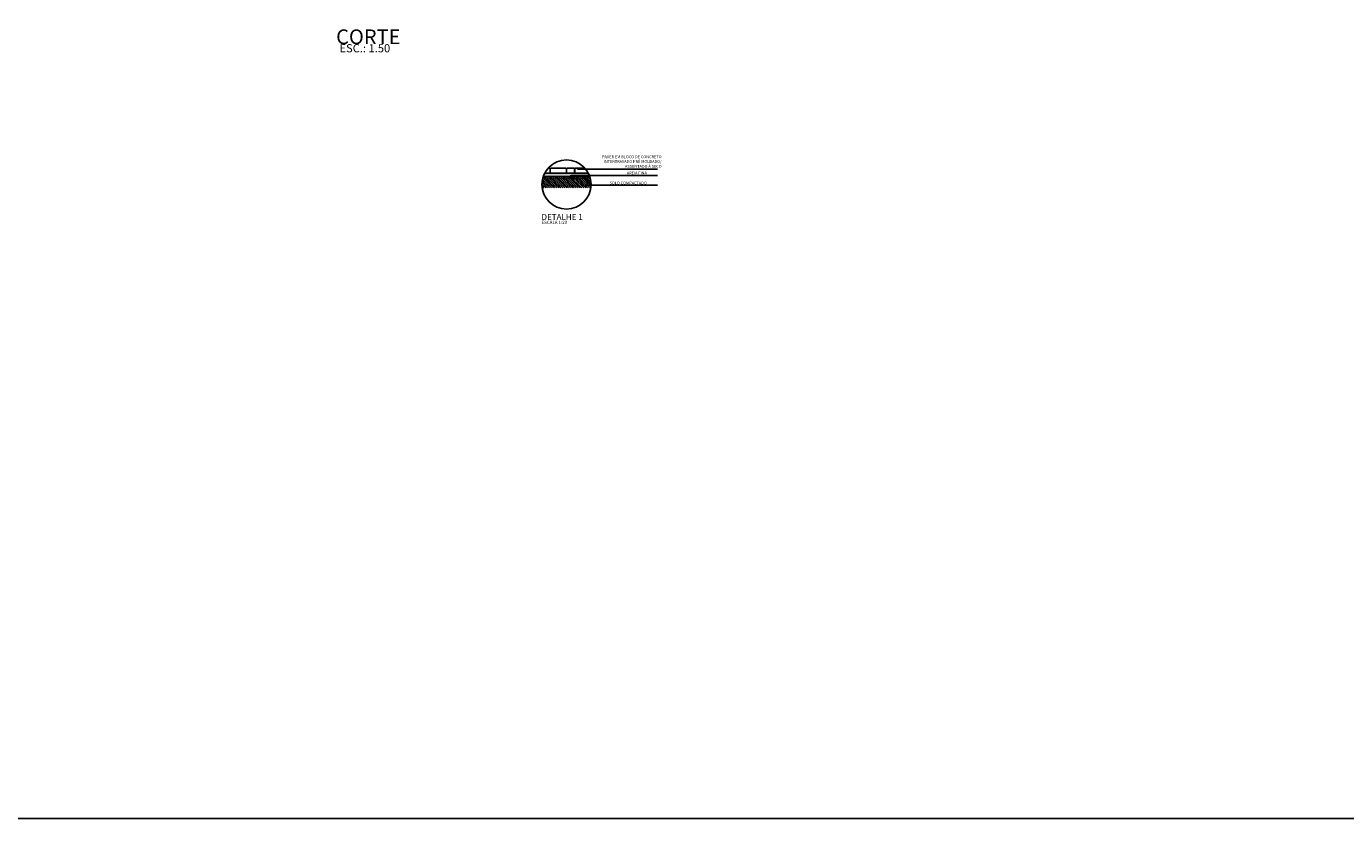
# Model space of a CAD drawing. Units: millimetres. Extents: x 18622 to 25073, y 1564 to 3890.
# Drawn here: x 21847 to 23460, y 1564 to 2533 of the extents above; entities that cross this region are included whole.
import ezdxf

# ---------------------------------------------------------------- set-up
doc = ezdxf.new("R2010")
doc.units = ezdxf.units.MM
doc.header["$LTSCALE"] = 10
for name, color, linetype in [('A-PAVER', 252, 'Continuous'), ('COTA', 10, 'Continuous'), ('REG60-100', 2, 'Continuous'), ('TEXTOG', 2, 'Continuous'), ('TEXTOM', 3, 'Continuous')]:
    doc.layers.add(name, color=color, linetype=linetype)
doc.styles.add('ARIAL', font='ARIAL.TTF')
doc.styles.add('ROMANS 10', font='romans.shx', dxfattribs={"height": 1.5})

# ---------------------------------------------------------------- blocks, each defined once
blk = doc.blocks.new('_Dot')
at = {"color": 0, "linetype": 'ByBlock', "lineweight": -2}
blk.add_line((-0.5, 0), (-1, 0), dxfattribs=at)
at = {"color": 0, "linetype": 'ByBlock', "const_width": 0.5}
blk.add_lwpolyline([(-0.25, 0, 1), (0.25, 0, 1)], format="xyb", close=True, dxfattribs=at)

msp = doc.modelspace()

# ---------------------------------------------------------------- hatches: boundary and pattern name
at = {"layer": 'REG60-100'}
h = msp.add_hatch(dxfattribs=at)
h.set_pattern_fill('AR-SAND', color=8, scale=0.01, angle=182.027608, style=0)
h.set_pattern_definition([(307.5, (22480.9505, 2356.9973), (0.4894132, 0.0160003), [0, -0.38608, 0, -0.4318, 0, -0.41275]), (277.5, (22480.9505, 2356.9973), (0.716825, -0.449523), [0, -0.20828, 0, -0.34798, 0, -0.13335]), (237.5, (22480.9505, 2357.3097), (0.0014372, -0.7909924), [0, -0.127, 0, -0.4572, 0, -0.5969]), (227.5, (22480.9505, 2357.3097), (0.222929, -0.7635565), [0, -0.0635, 0, -0.29972, 0, -0.3429])])
h.paths.add_polyline_path([(22534.15, 2353.23), (22517.717, 2353.23), (22517.717, 2357.23), (22517.517, 2357.23), (22517.517, 2353.23), (22507.717, 2353.23), (22507.717, 2357.23), (22507.517, 2357.23), (22507.517, 2353.23), (22487.717, 2353.23), (22487.717, 2357.23), (22487.517, 2357.23), (22487.517, 2353.23), (22481.084, 2353.23, 0.03643642), (22479.333, 2349.23), (22535.901, 2349.23, 0.03643642)])
h = msp.add_hatch(dxfattribs=at)
h.set_pattern_fill('ANSI31', color=8, scale=0.5, angle=272.027608, style=0)
h.set_pattern_definition([(317.0276, (22477.6169, 2335.2298), (1.082113, 1.161546), [])])
h.paths.add_polyline_path([(22529.305, 2349.23), (22521.065, 2349.23), (22518.803, 2344.824, -0.28118495), (22519.007, 2344.49, -1), (22518.257, 2344.49, -0.56105487), (22518.803, 2344.824), (22521.065, 2349.23), (22479.333, 2349.23, 0.08516423), (22477.617, 2339.23, 0.03344536), (22477.885, 2335.23), (22537.349, 2335.23, 0.03344536), (22537.617, 2339.23, 0.08516423), (22535.901, 2349.23), (22529.305, 2349.23), (22523.232, 2337.403, -0.28118495), (22523.436, 2337.069, -1), (22522.686, 2337.069, -0.56105487), (22523.232, 2337.403)])

# ---------------------------------------------------------------- linework, layer by layer
msp.add_lwpolyline([(25072.957, 3889.978), (18621.717, 3889.978), (18621.717, 1563.775), (25072.957, 1563.775)], close=True)
at = {"layer": 'A-PAVER'}
for points in [[(22487.517, 2358.23), (22487.517, 2353.23), (22481.084, 2353.23)], [(22485.256, 2359.23), (22487.017, 2359.23), (22487.517, 2358.23)], [(22507.517, 2358.23), (22507.017, 2359.23), (22488.217, 2359.23), (22487.717, 2358.23), (22487.717, 2353.23), (22507.517, 2353.23), (22507.517, 2358.23)], [(22507.717, 2358.23), (22507.717, 2353.23), (22517.517, 2353.23), (22517.517, 2358.23), (22517.017, 2359.23), (22508.217, 2359.23), (22507.717, 2358.23)], [(22517.717, 2358.23), (22518.217, 2359.23), (22529.978, 2359.23)], [(22534.15, 2353.23), (22517.717, 2353.23), (22517.717, 2358.23)]]:
    msp.add_lwpolyline(points, dxfattribs=at)
at = {"layer": 'COTA'}
for p, q in [((22522.434, 2358.212), (22618.825, 2358.212)), ((22513.712, 2350.088), (22618.825, 2350.088)), ((22532.289, 2338.393), (22618.825, 2338.393))]:
    msp.add_line(p, q, dxfattribs=at)
msp.add_circle((22507.617, 2339.23), 30, dxfattribs=at)
at = {"layer": 'REG60-100'}
msp.add_line((22535.901, 2349.23), (22479.333, 2349.23), dxfattribs=at)

# ---------------------------------------------------------------- block references
at = {"layer": 'COTA', "xscale": 1.5, "yscale": 1.5, "zscale": 1.5, "rotation": 180}
for p in [(22520.934, 2358.212), (22512.587, 2350.088), (22531.164, 2338.393)]:
    msp.add_blockref('_Dot', p, dxfattribs=at)

# ---------------------------------------------------------------- texts
at = {"layer": 'REG60-100', "char_height": 3.5, "attachment_point": 9, "style": 'ROMANS 10'}
for s, insert, width in [('{\\fArial|b0|i0|c0|p34;PAVER EM BLOCO DE CONCRETO INTERTRAVADO PRÉ MOLDADO/ ASSENTADO À SECO}', (22623.901, 2359.74), 78.98563), ('{\\fArial|b0|i0|c0|p34;AREIA FINA}', (22605.88, 2351.565), 60.96467), ('{\\fArial|b0|i0|c0|p34;SOLO COMPACTADO}', (22605.88, 2339.378), 60.96467)]:
    msp.add_mtext(s, dxfattribs=dict(at, insert=insert, width=width))
at = {"layer": 'TEXTOG', "style": 'ARIAL'}
for s, height, p in [('CORTE', 18, (22226.021, 2510.916)), ('DETALHE 1', 7.2, (22477.127, 2295.907))]:
    msp.add_text(s, height=height, rotation=360, dxfattribs=at).set_placement(p)
at = {"layer": 'TEXTOM', "style": 'ARIAL'}
for s, height, p in [('ESC.: 1.50', 10, (22230.096, 2500.883)), ('ESCALA 1:20', 4, (22477.127, 2290.907))]:
    msp.add_text(s, height=height, rotation=360, dxfattribs=at).set_placement(p)

doc.saveas('drawing.dxf')
